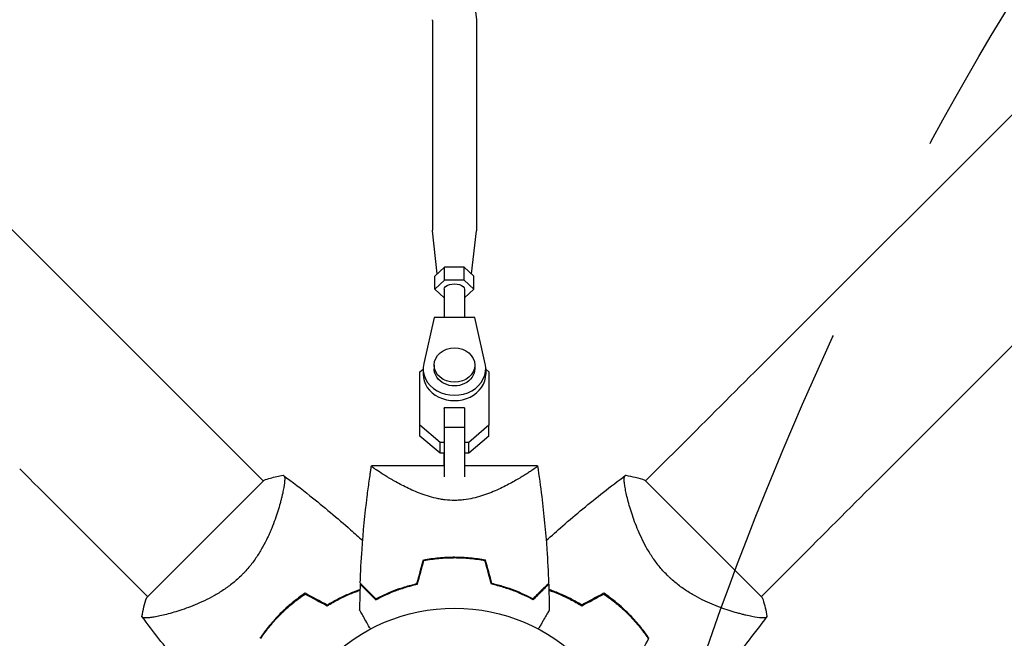
# Model space of a CAD drawing. Units: millimetres. Extents: x -4460 to 3847, y -3198 to 5146.
# Drawn here: x -1606 to -1316, y 44 to 227 of the extents above; entities that cross this region are included whole.
import ezdxf

# ---------------------------------------------------------------- set-up
doc = ezdxf.new("R2010")
doc.units = ezdxf.units.MM
doc.header["$LTSCALE"] = 20
doc.linetypes.add('HIDDEN', pattern=[9.525, 6.35, -3.175])
for name, color, linetype in [('2d', 230, 'Continuous'), ('EN-Free_Space', 10, 'HIDDEN'), ('EN-Free_Space_Hatch', 10, 'HIDDEN')]:
    doc.layers.add(name, color=color, linetype=linetype)

msp = doc.modelspace()

# ---------------------------------------------------------------- hatches: boundary and pattern name
at = {"layer": 'EN-Free_Space_Hatch'}
h = msp.add_hatch(dxfattribs=at)
h.set_pattern_fill('ANSI31', color=256, scale=100)
h.set_pattern_definition([(29.547, (698.46, -291.76), (-156.57, 276.21), [])])
edge = h.paths.add_edge_path()
edge.add_arc((-223.02, 695.72), 500, 330.9142, 360, ccw=False)
edge.add_arc((-458.92, -287.12), 1000, 30, 47.71253, ccw=False)
edge.add_line((407.1, 212.88), (698.46, -291.76))
edge.add_line((698.46, -291.76), (2067.28, -670.17))
edge.add_arc((1800.82, -1634.02), 1000, -105.45344, 74.54656, ccw=False)
edge.add_line((1534.36, -2597.86), (165.55, -2219.45))
edge.add_arc((698.46, -291.76), 2000, 210, 254.54656, ccw=False)
edge.add_line((-1033.59, -1291.76), (-1324.95, -787.12))
edge.add_arc((-458.92, -287.12), 1000, 105.29343, 210, ccw=False)
edge.add_arc((-223.02, 695.72), 500, 180, 182.0918, ccw=False)
edge.add_arc((-223.02, 695.72), 500, 0, 180, ccw=False)

# ---------------------------------------------------------------- linework, layer by layer
at = {"layer": '2d'}
for p, q in [((-1572.25, 128.36), (-2672.79, 1228.9)), ((-1383.83, 128.36), (-283.29, 1228.9)), ((-1349.68, 94.21), (-249.14, 1194.75)), ((-1473.05, 240.39), (-1471.55, 226.86)), ((-1484.54, 226.66), (-1484.54, 164.7)), ((-1471.54, 226.66), (-1471.54, 164.7)), ((-1483.12, 151.75), (-1484.53, 164.5)), ((-1472.96, 151.75), (-1471.55, 164.5)), ((-1480.93, 153.76), (-1483.81, 151.12)), ((-1475.15, 153.76), (-1480.93, 153.76)), ((-1480.93, 149.86), (-1480.93, 153.76)), ((-1472.27, 151.12), (-1475.15, 153.76)), ((-1475.15, 149.86), (-1475.15, 153.76)), ((-1483.81, 147.21), (-1483.81, 151.12)), ((-1480.93, 149.86), (-1483.81, 147.21)), ((-1475.15, 149.86), (-1480.93, 149.86)), ((-1472.27, 147.21), (-1475.15, 149.86)), ((-1472.27, 147.21), (-1472.27, 151.12)), ((-1483.81, 147.21), (-1481.04, 144.67)), ((-1481.04, 147.21), (-1481.04, 138.83)), ((-1475.04, 147.21), (-1475.04, 138.83)), ((-1475.04, 144.67), (-1472.27, 147.21)), ((-1484.04, 138.83), (-1487.12, 125.25)), ((-1472.04, 138.83), (-1484.04, 138.83)), ((-1468.96, 125.24), (-1472.04, 138.83)), ((-1488.24, 122.78), (-1487.29, 123.59)), ((-1488.24, 107.04), (-1488.24, 122.78)), ((-1488.24, 119.61), (-1488.24, 122.78)), ((-1487.29, 123.76), (-1487.29, 122.17)), ((-1484.04, 124.82), (-1484.04, 123.76)), ((-1472.04, 124.82), (-1472.04, 123.76)), ((-1468.79, 123.76), (-1468.79, 122.17)), ((-1468.79, 123.59), (-1467.84, 122.78)), ((-1467.84, 122.78), (-1467.84, 107.04)), ((-1488.24, 103.87), (-1488.24, 119.61)), ((-1481.04, 112.2), (-1481.04, 106.43)), ((-1475.04, 112.2), (-1481.04, 112.2)), ((-1481.04, 112.01), (-1481.04, 112.2)), ((-1475.04, 112.2), (-1475.04, 106.43)), ((-1534.5, 90.62), (-1549.37, 105.49)), ((-1482.26, 101.97), (-1488.24, 107.04)), ((-1488.24, 103.87), (-1488.24, 107.04)), ((-1475.04, 106.43), (-1481.04, 106.43)), ((-1481.04, 106.43), (-1481.04, 91.79)), ((-1475.04, 106.43), (-1475.04, 91.79)), ((-1467.84, 107.04), (-1473.81, 101.97)), ((-1467.84, 103.87), (-1467.84, 107.04)), ((-1421.58, 90.62), (-1406.71, 105.49)), ((-1482.26, 98.79), (-1488.24, 103.87)), ((-1481.04, 101.97), (-1482.26, 101.97)), ((-1482.26, 98.79), (-1482.26, 101.97)), ((-1473.81, 101.97), (-1475.04, 101.97)), ((-1467.84, 103.87), (-1473.81, 98.79)), ((-1473.81, 98.79), (-1473.81, 101.97)), ((-1481.04, 98.79), (-1482.26, 98.79)), ((-1481.04, 95.1), (-1481.04, 98.79)), ((-1473.81, 98.79), (-1475.04, 98.79)), ((-1481.04, 95.1), (-1502.54, 95.1)), ((-1453.54, 95.1), (-1475.04, 95.1)), ((-1534.25, 90.86), (-1568.9, 56.21)), ((-1387.18, 56.21), (-1421.82, 90.86)), ((-1529.16, 85.27), (-1529.16, 85.27)), ((-1475.04, 85.04), (-1475.04, 85.04)), ((-1426.92, 85.27), (-1426.92, 85.27)), ((-1568.65, 56.46), (-1583.52, 71.33)), ((-1387.42, 56.46), (-1372.55, 71.33)), ((-1563.31, 51.12), (-1563.31, 51.12)), ((-1392.77, 51.12), (-1392.77, 51.12))]:
    msp.add_line(p, q, dxfattribs=at)
msp.add_circle((-1478.04, 0), 53, dxfattribs=at)
for centre, start, end in [((-1489.81, 11.77), 121.4916, 121.7596), ((-1466.27, 11.77), 58.2404, 58.5084)]:
    msp.add_arc(centre, 49.45, start, end, dxfattribs=at)
at = {"layer": '2d', "extrusion": (0, 0, -1)}
for centre, major_axis, ratio, start_param, end_param in [((-1478.04, 226.66), (-6.5, 0), 0.528761, 0.000002, 0.058437), ((-1478.04, 226.66), (6.5, 0), 0.528761, -0.058437, 0), ((-1478.04, 164.7), (-6.5, 0), 0.528761, -0.058437, 0), ((-1478.04, 164.7), (6.5, 0), 0.528761, 0, 0.058437), ((-1478.04, 147.21), (-3, 0), 0.528761, 0, 2.094397), ((-1478.04, 147.21), (3, 0), 0.528761, -1.047196, 0), ((-1406.71, 105.48), (88.39, 88.39), 0, -1.570704, -1.308904), ((-1478.04, 123.76), (6, 0), 0.848771, 0, 3.141593), ((-1583.52, 71.32), (-88.39, 88.39), 0, -1.570704, -1.308904)]:
    msp.add_ellipse(centre, major_axis=major_axis, ratio=ratio, start_param=start_param, end_param=end_param, dxfattribs=at)
at = {"layer": '2d'}
for centre, major_axis, ratio, start_param, end_param in [((-1549.36, 105.48), (88.39, -88.39), 0, -1.832688, -1.570889), ((-1478.04, 124.82), (-6, 0), 0.848771, -1.570793559368736, 4.71239174781085), ((-1478.04, 123.76), (-9.25, 0), 0.848771, -0.190349, 3.331947), ((-1478.04, 122.17), (-9.25, 0), 0.848771, 0, 3.141593), ((-1372.56, 71.32), (-88.39, -88.39), 0, -1.832688, -1.570889)]:
    msp.add_ellipse(centre, major_axis=major_axis, ratio=ratio, start_param=start_param, end_param=end_param, dxfattribs=at)
for points, knots in [([(-1505.86, 60.39), (-1505.74, 63.72), (-1505.56, 67.05), (-1504.95, 75.58), (-1504.45, 80.78), (-1503.62, 87.48), (-1503.42, 89.01), (-1503.1, 91.29), (-1503, 92.06), (-1502.83, 93.2), (-1502.77, 93.58), (-1502.68, 94.15), (-1502.66, 94.34), (-1502.61, 94.62), (-1502.6, 94.72), (-1502.58, 94.86), (-1502.57, 94.91), (-1502.56, 94.98), (-1502.55, 95), (-1502.55, 95.04), (-1502.55, 95.05), (-1502.54, 95.07), (-1502.54, 95.07), (-1502.54, 95.08)], [0, 0, 0, 0, 10.001335, 10.001335, 25.652133, 25.652133, 30.268367, 30.268367, 32.576984, 32.576984, 33.731356, 33.731356, 34.308549, 34.308549, 34.597147, 34.597147, 34.741446, 34.741446, 34.813595, 34.813595, 34.84967, 34.84967, 34.862298, 34.862298, 34.862298, 34.862298]), ([(-1478.04, 84.85), (-1478.98, 84.85), (-1479.91, 84.91), (-1481.27, 85.07), (-1481.73, 85.13), (-1482.62, 85.29), (-1483.07, 85.38), (-1484.38, 85.67), (-1485.22, 85.9), (-1486.85, 86.42), (-1487.63, 86.69), (-1489.15, 87.28), (-1489.89, 87.6), (-1491.29, 88.23), (-1491.96, 88.55), (-1493.89, 89.51), (-1495.07, 90.15), (-1496.43, 90.92), (-1496.69, 91.08), (-1497.21, 91.38), (-1497.45, 91.52), (-1498.18, 91.96), (-1498.63, 92.23), (-1499.88, 93.02), (-1500.59, 93.49), (-1501.29, 93.98), (-1501.42, 94.07), (-1501.66, 94.24), (-1501.77, 94.33), (-1502.07, 94.55), (-1502.23, 94.68), (-1502.46, 94.89), (-1502.52, 94.97), (-1502.55, 95.05), (-1502.54, 95.07), (-1502.54, 95.09), (-1502.54, 95.1), (-1502.54, 95.1), (-1502.54, 95.1), (-1502.54, 95.1)], [0, 0, 0, 0, 0.00278347, 0.00278347, 0.0041752, 0.0041752, 0.00556694, 0.00556694, 0.0083504, 0.0083504, 0.01113387, 0.01113387, 0.01391734, 0.01391734, 0.01670081, 0.01670081, 0.02226775, 0.02226775, 0.02365948, 0.02365948, 0.02505121, 0.02505121, 0.02783468, 0.02783468, 0.03340162, 0.03340162, 0.03479335, 0.03479335, 0.03618509, 0.03618509, 0.03896855, 0.03896855, 0.04175202, 0.04175202, 0.04314376, 0.04314376, 0.04453549, 0.04453549, 0.04453807, 0.04453807, 0.04453807, 0.04453807]), ([(-1453.54, 95.1), (-1453.54, 95.1), (-1453.54, 95.1), (-1453.54, 95.1), (-1453.54, 95.09), (-1453.53, 95.07), (-1453.53, 95.05), (-1453.55, 94.99), (-1453.57, 94.96), (-1453.63, 94.88), (-1453.68, 94.84), (-1453.96, 94.58), (-1454.35, 94.28), (-1455.05, 93.79), (-1455.2, 93.69), (-1455.52, 93.47), (-1455.69, 93.36), (-1456.22, 93.01), (-1456.6, 92.77), (-1457.44, 92.24), (-1457.89, 91.96), (-1458.62, 91.53), (-1458.87, 91.38), (-1459.38, 91.08), (-1459.65, 90.93), (-1460.99, 90.16), (-1462.17, 89.52), (-1464.11, 88.55), (-1464.78, 88.23), (-1466.19, 87.6), (-1466.92, 87.29), (-1468.43, 86.7), (-1469.22, 86.42), (-1470.85, 85.91), (-1471.7, 85.67), (-1473.44, 85.28), (-1474.33, 85.13), (-1475.7, 84.96), (-1476.16, 84.92), (-1476.86, 84.88), (-1477.1, 84.87), (-1477.57, 84.85), (-1477.8, 84.85), (-1478.04, 84.85)], [0.1337412, 0.1337412, 0.1337412, 0.1337412, 0.13375945, 0.13375945, 0.13515596, 0.13515596, 0.13655247, 0.13655247, 0.13794899, 0.13794899, 0.1393455, 0.1393455, 0.14493156, 0.14493156, 0.14632808, 0.14632808, 0.14772459, 0.14772459, 0.15051762, 0.15051762, 0.15331065, 0.15331065, 0.15470716, 0.15470716, 0.15610368, 0.15610368, 0.16168974, 0.16168974, 0.16448277, 0.16448277, 0.16727579, 0.16727579, 0.17006882, 0.17006882, 0.17286185, 0.17286185, 0.17565488, 0.17565488, 0.1770514, 0.1770514, 0.17774965, 0.17774965, 0.17844791, 0.17844791, 0.17844791, 0.17844791]), ([(-1453.54, 95.08), (-1453.07, 92.05), (-1452.64, 89), (-1451.63, 80.78), (-1451.13, 75.58), (-1450.52, 67.05), (-1450.34, 63.72), (-1450.22, 60.39)], [0.016067, 0.016067, 0.016067, 0.016067, 9.2333, 9.2333, 24.884098, 24.884098, 34.885433, 34.885433, 34.885433, 34.885433]), ([(-1528.6, 92.28), (-1528.6, 92.28), (-1528.6, 92.28), (-1528.59, 92.27), (-1528.56, 92.25), (-1528.49, 92.19), (-1528.45, 92.17), (-1528.4, 92.13), (-1528.38, 92.11), (-1528.34, 92.08), (-1528.32, 92.05), (-1528.23, 91.92), (-1528.19, 91.75), (-1528.15, 91.4), (-1528.15, 91.27), (-1528.15, 90.97), (-1528.16, 90.8), (-1528.22, 89.91), (-1528.35, 88.97), (-1528.68, 87.3), (-1528.82, 86.69), (-1529.05, 85.72), (-1529.13, 85.39), (-1529.31, 84.7), (-1529.4, 84.34), (-1529.9, 82.51), (-1530.39, 80.92), (-1531.3, 78.38), (-1531.63, 77.51), (-1532.18, 76.16), (-1532.38, 75.71), (-1532.78, 74.79), (-1532.99, 74.32), (-1533.66, 72.93), (-1534.14, 71.99), (-1534.93, 70.57), (-1535.21, 70.1), (-1535.79, 69.15), (-1536.1, 68.67), (-1537.05, 67.24), (-1537.73, 66.32), (-1538.83, 64.97), (-1539.21, 64.52), (-1539.8, 63.86), (-1540, 63.65), (-1540.41, 63.22), (-1540.62, 63), (-1540.83, 62.79)], [0.16840129, 0.16840129, 0.16840129, 0.16840129, 0.16868251, 0.16868251, 0.17219218, 0.17219218, 0.17394701, 0.17394701, 0.17482443, 0.17482443, 0.17570184, 0.17570184, 0.17921151, 0.17921151, 0.18096635, 0.18096635, 0.18272118, 0.18272118, 0.18974052, 0.18974052, 0.19325019, 0.19325019, 0.19500502, 0.19500502, 0.19675986, 0.19675986, 0.2037792, 0.2037792, 0.20728887, 0.20728887, 0.2090437, 0.2090437, 0.21079853, 0.21079853, 0.2143082, 0.2143082, 0.21606304, 0.21606304, 0.21781787, 0.21781787, 0.22132754, 0.22132754, 0.22308238, 0.22308238, 0.22395979, 0.22395979, 0.22483721, 0.22483721, 0.22483721, 0.22483721]), ([(-1534.25, 90.86), (-1533.01, 91.27), (-1531.76, 91.62), (-1529.87, 92.04), (-1529.24, 92.17), (-1528.6, 92.28)], [0, 0, 0, 0, 3.969895, 3.969895, 5.95449, 5.95449, 5.95449, 5.95449]), ([(-1528.59, 92.27), (-1525.92, 90.3), (-1523.29, 88.27), (-1516.62, 82.98), (-1512.63, 79.64), (-1507.52, 75.13), (-1506.32, 74.05), (-1505.13, 72.96)], [0, 0, 0, 0, 10.001334, 10.001334, 25.653159, 25.653159, 30.518868, 30.518868, 30.518868, 30.518868]), ([(-1450.95, 72.96), (-1449.34, 74.43), (-1447.72, 75.88), (-1442.17, 80.72), (-1438.16, 84.04), (-1431.9, 88.95), (-1429.71, 90.63), (-1427.49, 92.27)], [3.450677, 3.450677, 3.450677, 3.450677, 10.001335, 10.001335, 25.652814, 25.652814, 33.969558, 33.969558, 33.969558, 33.969558]), ([(-1415.25, 62.79), (-1416.09, 63.63), (-1416.88, 64.51), (-1418.34, 66.31), (-1419.02, 67.23), (-1419.97, 68.65), (-1420.28, 69.13), (-1420.86, 70.08), (-1421.13, 70.55), (-1421.93, 71.97), (-1422.41, 72.91), (-1423.3, 74.77), (-1423.7, 75.69), (-1424.43, 77.48), (-1424.77, 78.35), (-1425.37, 80.04), (-1425.64, 80.86), (-1426.14, 82.44), (-1426.36, 83.2), (-1426.97, 85.4), (-1427.27, 86.7), (-1427.61, 88.38), (-1427.7, 88.9), (-1427.84, 89.83), (-1427.88, 90.25), (-1427.96, 91.32), (-1427.92, 91.8), (-1427.77, 92.04), (-1427.75, 92.07), (-1427.71, 92.11), (-1427.69, 92.12), (-1427.63, 92.17), (-1427.6, 92.19), (-1427.52, 92.25), (-1427.49, 92.27), (-1427.48, 92.28), (-1427.48, 92.28), (-1427.48, 92.28)], [0, 0, 0, 0, 0.00351649, 0.00351649, 0.00703299, 0.00703299, 0.00879123, 0.00879123, 0.01054948, 0.01054948, 0.01406598, 0.01406598, 0.01758247, 0.01758247, 0.02109896, 0.02109896, 0.02461546, 0.02461546, 0.02813195, 0.02813195, 0.03516494, 0.03516494, 0.03868143, 0.03868143, 0.04219793, 0.04219793, 0.04923091, 0.04923091, 0.05011004, 0.05011004, 0.05098916, 0.05098916, 0.05274741, 0.05274741, 0.0562639, 0.0562639, 0.05666079, 0.05666079, 0.05666079, 0.05666079]), ([(-1487.2, 67.27), (-1485.73, 67.55), (-1484.23, 67.76), (-1481.94, 67.98), (-1481.17, 68.04), (-1480, 68.09), (-1479.61, 68.11), (-1478.83, 68.12), (-1478.43, 68.13), (-1478.04, 68.13)], [0, 0, 0, 0, 0.004659396, 0.004659396, 0.006989095, 0.006989095, 0.008153944, 0.008153944, 0.009318793, 0.009318793, 0.009318793, 0.009318793]), ([(-1487.04, 67.1), (-1485.59, 67.37), (-1484.12, 67.58), (-1481.87, 67.79), (-1481.11, 67.84), (-1479.96, 67.89), (-1479.58, 67.91), (-1478.81, 67.92), (-1478.42, 67.93), (-1478.04, 67.93)], [0, 0, 0, 0, 0.004575061, 0.004575061, 0.006862592, 0.006862592, 0.008006357, 0.008006357, 0.009150122, 0.009150122, 0.009150122, 0.009150122]), ([(-1478.04, 68.13), (-1476.47, 68.13), (-1474.92, 68.05), (-1472.63, 67.84), (-1471.87, 67.75), (-1470.37, 67.54), (-1469.62, 67.41), (-1468.88, 67.27)], [0.009318793, 0.009318793, 0.009318793, 0.009318793, 0.013978791, 0.013978791, 0.016308789, 0.016308789, 0.018638788, 0.018638788, 0.018638788, 0.018638788]), ([(-1478.04, 67.93), (-1476.5, 67.93), (-1474.98, 67.86), (-1472.73, 67.65), (-1471.98, 67.56), (-1470.5, 67.35), (-1469.76, 67.23), (-1469.04, 67.1)], [0.009150117, 0.009150117, 0.009150117, 0.009150117, 0.013725915, 0.013725915, 0.016013815, 0.016013815, 0.018301714, 0.018301714, 0.018301714, 0.018301714]), ([(-1540.83, 62.79), (-1541.67, 61.94), (-1542.55, 61.16), (-1544.35, 59.7), (-1545.27, 59.02), (-1546.69, 58.07), (-1547.17, 57.76), (-1548.12, 57.18), (-1548.59, 56.9), (-1550.01, 56.11), (-1550.95, 55.63), (-1552.81, 54.74), (-1553.73, 54.34), (-1555.52, 53.6), (-1556.39, 53.27), (-1558.08, 52.67), (-1558.89, 52.4), (-1560.48, 51.9), (-1561.24, 51.67), (-1563.44, 51.07), (-1564.74, 50.76), (-1566.42, 50.43), (-1566.94, 50.34), (-1567.87, 50.2), (-1568.29, 50.16), (-1569.36, 50.08), (-1569.84, 50.12), (-1570.08, 50.27), (-1570.11, 50.29), (-1570.15, 50.33), (-1570.16, 50.35), (-1570.2, 50.41), (-1570.23, 50.44), (-1570.29, 50.52), (-1570.31, 50.55), (-1570.32, 50.56), (-1570.32, 50.56), (-1570.32, 50.56)], [0, 0, 0, 0, 0.00351649, 0.00351649, 0.00703299, 0.00703299, 0.00879123, 0.00879123, 0.01054948, 0.01054948, 0.01406598, 0.01406598, 0.01758247, 0.01758247, 0.02109896, 0.02109896, 0.02461546, 0.02461546, 0.02813195, 0.02813195, 0.03516494, 0.03516494, 0.03868143, 0.03868143, 0.04219793, 0.04219793, 0.04923091, 0.04923091, 0.05011004, 0.05011004, 0.05098916, 0.05098916, 0.05274741, 0.05274741, 0.0562639, 0.0562639, 0.05666079, 0.05666079, 0.05666079, 0.05666079]), ([(-1385.76, 50.56), (-1385.76, 50.56), (-1385.76, 50.56), (-1385.76, 50.55), (-1385.79, 50.53), (-1385.84, 50.45), (-1385.87, 50.42), (-1385.91, 50.36), (-1385.93, 50.34), (-1385.96, 50.3), (-1385.99, 50.28), (-1386.12, 50.19), (-1386.29, 50.15), (-1386.64, 50.12), (-1386.77, 50.11), (-1387.07, 50.11), (-1387.24, 50.12), (-1388.13, 50.18), (-1389.07, 50.32), (-1390.74, 50.65), (-1391.35, 50.78), (-1392.32, 51.01), (-1392.65, 51.09), (-1393.34, 51.27), (-1393.7, 51.36), (-1395.53, 51.86), (-1397.12, 52.35), (-1399.65, 53.26), (-1400.53, 53.59), (-1401.88, 54.15), (-1402.33, 54.34), (-1403.25, 54.74), (-1403.71, 54.96), (-1405.11, 55.62), (-1406.05, 56.1), (-1407.47, 56.89), (-1407.94, 57.17), (-1408.89, 57.75), (-1409.37, 58.06), (-1410.79, 59.01), (-1411.72, 59.69), (-1413.07, 60.79), (-1413.52, 61.17), (-1414.18, 61.76), (-1414.39, 61.96), (-1414.82, 62.37), (-1415.04, 62.58), (-1415.25, 62.79)], [0.16840129, 0.16840129, 0.16840129, 0.16840129, 0.16868251, 0.16868251, 0.17219218, 0.17219218, 0.17394701, 0.17394701, 0.17482443, 0.17482443, 0.17570184, 0.17570184, 0.17921151, 0.17921151, 0.18096635, 0.18096635, 0.18272118, 0.18272118, 0.18974052, 0.18974052, 0.19325019, 0.19325019, 0.19500502, 0.19500502, 0.19675986, 0.19675986, 0.2037792, 0.2037792, 0.20728887, 0.20728887, 0.2090437, 0.2090437, 0.21079853, 0.21079853, 0.2143082, 0.2143082, 0.21606304, 0.21606304, 0.21781787, 0.21781787, 0.22132754, 0.22132754, 0.22308238, 0.22308238, 0.22395979, 0.22395979, 0.22483721, 0.22483721, 0.22483721, 0.22483721]), ([(-1515.64, 53.94), (-1514.51, 54.63), (-1513.39, 55.26), (-1511.15, 56.4), (-1510.04, 56.91), (-1508.4, 57.6), (-1507.85, 57.82), (-1506.84, 58.2), (-1506.38, 58.37), (-1505.92, 58.52)], [0, 0, 0, 0, 0.00414637, 0.00414637, 0.00829274, 0.00829274, 0.01036592, 0.01036592, 0.01214064, 0.01214064, 0.01214064, 0.01214064]), ([(-1515.64, 53.71), (-1514.49, 54.42), (-1513.35, 55.05), (-1511.08, 56.21), (-1509.95, 56.73), (-1508.28, 57.43), (-1507.73, 57.65), (-1506.76, 58.02), (-1506.34, 58.17), (-1505.93, 58.31)], [0, 0, 0, 0, 0.00420297, 0.00420297, 0.00840595, 0.00840595, 0.01050744, 0.01050744, 0.01210191, 0.01210191, 0.01210191, 0.01210191]), ([(-1505.87, 60.1), (-1505.87, 60.1), (-1505.87, 60.1), (-1505.86, 60.09), (-1505.86, 60.09), (-1505.85, 60.08), (-1505.84, 60.07), (-1505.84, 60.07), (-1505.83, 60.06), (-1505.83, 60.06), (-1505.82, 60.05), (-1505.78, 60.01), (-1505.68, 59.91), (-1505.44, 59.67), (-1505.34, 59.57), (-1505.12, 59.35), (-1504.99, 59.22), (-1504.58, 58.81), (-1504.26, 58.49), (-1503.17, 57.4), (-1502.29, 56.52), (-1501.27, 55.5)], [0.0274582, 0.0274582, 0.0274582, 0.0274582, 0.03088331, 0.03088331, 0.03430842, 0.03430842, 0.03602097, 0.03602097, 0.03687725, 0.03687725, 0.03773353, 0.03773353, 0.04115863, 0.04115863, 0.04287119, 0.04287119, 0.04458374, 0.04458374, 0.04800885, 0.04800885, 0.05485906, 0.05485906, 0.05485906, 0.05485906]), ([(-1505.86, 60.39), (-1505.86, 60.39), (-1505.86, 60.39), (-1505.85, 60.38), (-1505.85, 60.38), (-1505.84, 60.37), (-1505.83, 60.36), (-1505.82, 60.36), (-1505.82, 60.35), (-1505.81, 60.35), (-1505.81, 60.34), (-1505.77, 60.3), (-1505.66, 60.19), (-1505.42, 59.95), (-1505.32, 59.85), (-1505.09, 59.62), (-1504.96, 59.49), (-1504.55, 59.08), (-1504.22, 58.75), (-1503.13, 57.66), (-1502.24, 56.77), (-1501.22, 55.75)], [0.02748902, 0.02748902, 0.02748902, 0.02748902, 0.03088582, 0.03088582, 0.03431758, 0.03431758, 0.03603346, 0.03603346, 0.0368914, 0.0368914, 0.03774934, 0.03774934, 0.0411811, 0.0411811, 0.04289698, 0.04289698, 0.04461285, 0.04461285, 0.04804461, 0.04804461, 0.05490813, 0.05490813, 0.05490813, 0.05490813]), ([(-1501.27, 55.5), (-1500.5, 55.92), (-1499.66, 56.34), (-1497.85, 57.18), (-1496.88, 57.59), (-1495.33, 58.2), (-1494.79, 58.39), (-1493.69, 58.78), (-1493.13, 58.96), (-1491.41, 59.49), (-1490.21, 59.82), (-1488.97, 60.1)], [0, 0, 0, 0, 0.00404768, 0.00404768, 0.00809536, 0.00809536, 0.0101192, 0.0101192, 0.01214304, 0.01214304, 0.01619072, 0.01619072, 0.01619072, 0.01619072]), ([(-1501.22, 55.75), (-1500.46, 56.16), (-1499.63, 56.57), (-1497.85, 57.39), (-1496.9, 57.8), (-1494.87, 58.59), (-1493.78, 58.97), (-1491.53, 59.66), (-1490.35, 59.98), (-1489.13, 60.26)], [0, 0, 0, 0, 0.0039809, 0.0039809, 0.00796179, 0.00796179, 0.01194269, 0.01194269, 0.01592358, 0.01592358, 0.01592358, 0.01592358]), ([(-1454.8, 55.5), (-1455.58, 55.92), (-1456.42, 56.34), (-1458.23, 57.18), (-1459.19, 57.59), (-1460.75, 58.2), (-1461.28, 58.39), (-1462.38, 58.78), (-1462.95, 58.96), (-1464.67, 59.49), (-1465.86, 59.82), (-1467.11, 60.1)], [0, 0, 0, 0, 0.00404768, 0.00404768, 0.00809536, 0.00809536, 0.0101192, 0.0101192, 0.01214304, 0.01214304, 0.01619072, 0.01619072, 0.01619072, 0.01619072]), ([(-1454.86, 55.75), (-1455.62, 56.16), (-1456.44, 56.57), (-1458.23, 57.39), (-1459.18, 57.8), (-1461.21, 58.59), (-1462.3, 58.97), (-1464.55, 59.66), (-1465.73, 59.98), (-1466.95, 60.26)], [0, 0, 0, 0, 0.0039809, 0.0039809, 0.00796179, 0.00796179, 0.01194269, 0.01194269, 0.01592358, 0.01592358, 0.01592358, 0.01592358]), ([(-1450.22, 60.39), (-1450.22, 60.39), (-1450.22, 60.39), (-1450.23, 60.38), (-1450.23, 60.38), (-1450.24, 60.37), (-1450.24, 60.36), (-1450.25, 60.36), (-1450.26, 60.35), (-1450.26, 60.35), (-1450.27, 60.34), (-1450.31, 60.3), (-1450.41, 60.19), (-1450.66, 59.95), (-1450.76, 59.85), (-1450.99, 59.62), (-1451.11, 59.49), (-1451.53, 59.08), (-1451.85, 58.75), (-1452.95, 57.66), (-1453.84, 56.77), (-1454.86, 55.75)], [0.02748902, 0.02748902, 0.02748902, 0.02748902, 0.03088582, 0.03088582, 0.03431758, 0.03431758, 0.03603346, 0.03603346, 0.0368914, 0.0368914, 0.03774934, 0.03774934, 0.0411811, 0.0411811, 0.04289698, 0.04289698, 0.04461285, 0.04461285, 0.04804461, 0.04804461, 0.05490813, 0.05490813, 0.05490813, 0.05490813]), ([(-1450.21, 60.1), (-1450.21, 60.1), (-1450.21, 60.1), (-1450.22, 60.09), (-1450.22, 60.09), (-1450.23, 60.08), (-1450.23, 60.07), (-1450.24, 60.07), (-1450.25, 60.06), (-1450.25, 60.06), (-1450.25, 60.05), (-1450.3, 60.01), (-1450.4, 59.91), (-1450.64, 59.67), (-1450.74, 59.57), (-1450.96, 59.35), (-1451.09, 59.22), (-1451.5, 58.81), (-1451.82, 58.49), (-1452.91, 57.4), (-1453.79, 56.52), (-1454.8, 55.5)], [0.0274582, 0.0274582, 0.0274582, 0.0274582, 0.03088331, 0.03088331, 0.03430842, 0.03430842, 0.03602097, 0.03602097, 0.03687725, 0.03687725, 0.03773353, 0.03773353, 0.04115863, 0.04115863, 0.04287119, 0.04287119, 0.04458374, 0.04458374, 0.04800885, 0.04800885, 0.05485906, 0.05485906, 0.05485906, 0.05485906]), ([(-1440.44, 53.94), (-1441.57, 54.63), (-1442.69, 55.26), (-1444.93, 56.4), (-1446.04, 56.91), (-1447.68, 57.6), (-1448.23, 57.82), (-1449.23, 58.2), (-1449.7, 58.37), (-1450.15, 58.52)], [0, 0, 0, 0, 0.00414637, 0.00414637, 0.00829274, 0.00829274, 0.01036592, 0.01036592, 0.01214065, 0.01214065, 0.01214065, 0.01214065]), ([(-1450.15, 58.31), (-1449.21, 57.99), (-1448.26, 57.62), (-1446.73, 56.98), (-1446.17, 56.74), (-1445.03, 56.21), (-1444.46, 55.93), (-1442.74, 55.06), (-1441.59, 54.41), (-1440.44, 53.71)], [0.00474007, 0.00474007, 0.00474007, 0.00474007, 0.00840762, 0.00840762, 0.01050952, 0.01050952, 0.01261143, 0.01261143, 0.01681524, 0.01681524, 0.01681524, 0.01681524]), ([(-1522.14, 57.43), (-1523.43, 56.56), (-1524.69, 55.62), (-1527.12, 53.62), (-1528.3, 52.55), (-1529.45, 51.41)], [0, 0, 0, 0, 0.004778412, 0.004778412, 0.009556824, 0.009556824, 0.009556824, 0.009556824]), ([(-1529.3, 51.27), (-1528.74, 51.83), (-1528.17, 52.37), (-1527.01, 53.42), (-1526.42, 53.93), (-1524.63, 55.42), (-1523.4, 56.34), (-1522.13, 57.19)], [0.009393696, 0.009393696, 0.009393696, 0.009393696, 0.011738601, 0.011738601, 0.014083505, 0.014083505, 0.018773315, 0.018773315, 0.018773315, 0.018773315]), ([(-1433.95, 57.19), (-1432.68, 56.34), (-1431.45, 55.41), (-1429.06, 53.44), (-1427.9, 52.39), (-1426.77, 51.27)], [0, 0, 0, 0, 0.004696848, 0.004696848, 0.009393696, 0.009393696, 0.009393696, 0.009393696]), ([(-1426.63, 51.41), (-1427.77, 52.55), (-1428.96, 53.62), (-1431.39, 55.62), (-1432.65, 56.56), (-1433.93, 57.43)], [0.009556824, 0.009556824, 0.009556824, 0.009556824, 0.014332328, 0.014332328, 0.019107831, 0.019107831, 0.019107831, 0.019107831]), ([(-1387.18, 56.21), (-1387.09, 55.96), (-1387.01, 55.7), (-1386.7, 54.68), (-1386.48, 53.91), (-1386.09, 52.29), (-1385.91, 51.43), (-1385.76, 50.56)], [0, 0, 0, 0, 0.815113, 0.815113, 3.261719, 3.261719, 5.955929, 5.955929, 5.955929, 5.955929]), ([(-1502.81, 46.86), (-1502.9, 47.01), (-1502.99, 47.17), (-1503.48, 48.02), (-1503.86, 48.68), (-1504.55, 49.87), (-1504.86, 50.42), (-1505.27, 51.12), (-1505.39, 51.33), (-1505.61, 51.71), (-1505.7, 51.87), (-1505.86, 52.14), (-1505.92, 52.24), (-1505.98, 52.35), (-1505.99, 52.38), (-1506.02, 52.41), (-1506.02, 52.42), (-1506.03, 52.44), (-1506.04, 52.45), (-1506.05, 52.47), (-1506.05, 52.47), (-1506.05, 52.47)], [0.00295148, 0.00295148, 0.00295148, 0.00295148, 0.00378657, 0.00378657, 0.00757315, 0.00757315, 0.01135972, 0.01135972, 0.013253, 0.013253, 0.01514629, 0.01514629, 0.01703958, 0.01703958, 0.01798622, 0.01798622, 0.01893286, 0.01893286, 0.02271944, 0.02271944, 0.03029258, 0.03029258, 0.03029258, 0.03029258]), ([(-1450.03, 52.47), (-1450.03, 52.47), (-1450.03, 52.47), (-1450.04, 52.45), (-1450.05, 52.44), (-1450.06, 52.42), (-1450.06, 52.41), (-1450.09, 52.37), (-1450.12, 52.32), (-1450.17, 52.22), (-1450.23, 52.12), (-1450.27, 52.06), (-1450.47, 51.71), (-1450.69, 51.33), (-1451.22, 50.41), (-1451.53, 49.88), (-1452.05, 48.97), (-1452.23, 48.66), (-1452.61, 48), (-1452.8, 47.67), (-1453.09, 47.17), (-1453.18, 47.01), (-1453.27, 46.86)], [0.03029254, 0.03029254, 0.03029254, 0.03029254, 0.03788491, 0.03788491, 0.0416811, 0.0416811, 0.04263015, 0.04263015, 0.0435792, 0.04452824, 0.04452824, 0.04547729, 0.04547729, 0.04927348, 0.04927348, 0.05306967, 0.05306967, 0.05496776, 0.05496776, 0.05686586, 0.05686586, 0.05768815, 0.05768815, 0.05768815, 0.05768815]), ([(-1551, 27.09), (-1552.47, 28.69), (-1553.91, 30.32), (-1558.76, 35.87), (-1562.08, 39.88), (-1566.99, 46.14), (-1568.67, 48.33), (-1570.31, 50.55)], [3.450677, 3.450677, 3.450677, 3.450677, 10.001335, 10.001335, 25.652814, 25.652814, 33.969558, 33.969558, 33.969558, 33.969558]), ([(-1529.45, 51.41), (-1530.59, 50.27), (-1531.66, 49.08), (-1533.66, 46.65), (-1534.6, 45.39), (-1535.47, 44.1)], [0.009556824, 0.009556824, 0.009556824, 0.009556824, 0.014332328, 0.014332328, 0.019107831, 0.019107831, 0.019107831, 0.019107831]), ([(-1535.23, 44.09), (-1534.37, 45.36), (-1533.45, 46.59), (-1531.48, 48.98), (-1530.43, 50.14), (-1529.3, 51.27)], [0, 0, 0, 0, 0.004696848, 0.004696848, 0.009393696, 0.009393696, 0.009393696, 0.009393696]), ([(-1426.77, 51.27), (-1426.21, 50.71), (-1425.67, 50.13), (-1424.61, 48.97), (-1424.1, 48.38), (-1422.62, 46.59), (-1421.7, 45.36), (-1420.84, 44.09)], [0.009393696, 0.009393696, 0.009393696, 0.009393696, 0.011738601, 0.011738601, 0.014083505, 0.014083505, 0.018773315, 0.018773315, 0.018773315, 0.018773315]), ([(-1420.61, 44.1), (-1421.48, 45.39), (-1422.42, 46.65), (-1424.42, 49.08), (-1425.49, 50.26), (-1426.63, 51.41)], [0, 0, 0, 0, 0.004778412, 0.004778412, 0.009556824, 0.009556824, 0.009556824, 0.009556824]), ([(-1385.77, 50.55), (-1387.74, 47.88), (-1389.76, 45.25), (-1395.06, 38.58), (-1398.4, 34.59), (-1402.91, 29.48), (-1403.99, 28.28), (-1405.08, 27.09)], [0, 0, 0, 0, 10.001334, 10.001334, 25.653157, 25.653157, 30.518868, 30.518868, 30.518868, 30.518868])]:
    msp.add_open_spline(points, degree=3, knots=knots, dxfattribs=at)
for points in [[(-1427.48, 92.28), (-1425.57, 91.95), (-1423.69, 91.48), (-1421.82, 90.86)], [(-1489.13, 60.26), (-1488.48, 62.61), (-1487.84, 64.94), (-1487.2, 67.27)], [(-1488.97, 60.1), (-1488.32, 62.44), (-1487.68, 64.77), (-1487.04, 67.1)], [(-1467.11, 60.1), (-1467.76, 62.44), (-1468.4, 64.77), (-1469.04, 67.1)], [(-1466.95, 60.26), (-1467.59, 62.61), (-1468.24, 64.94), (-1468.88, 67.27)], [(-1505.87, 60.1), (-1505.96, 57.56), (-1506.02, 55.02), (-1506.05, 52.47)], [(-1504.7, 58.93), (-1504.62, 58.95), (-1504.55, 58.98), (-1504.47, 59)], [(-1504.54, 58.77), (-1504.46, 58.79), (-1504.39, 58.82), (-1504.31, 58.84)], [(-1495.65, 58.28), (-1495.64, 58.22), (-1495.62, 58.15), (-1495.6, 58.09)], [(-1460.48, 58.09), (-1460.46, 58.15), (-1460.44, 58.22), (-1460.43, 58.28)], [(-1451.77, 58.84), (-1451.69, 58.82), (-1451.62, 58.79), (-1451.54, 58.77)], [(-1451.38, 58.93), (-1451.46, 58.95), (-1451.53, 58.98), (-1451.61, 59)], [(-1450.21, 60.1), (-1450.12, 57.56), (-1450.06, 55.02), (-1450.03, 52.47)], [(-1570.32, 50.56), (-1569.99, 52.47), (-1569.52, 54.35), (-1568.9, 56.21)], [(-1515.64, 53.94), (-1517.81, 55.1), (-1519.98, 56.27), (-1522.14, 57.43)], [(-1522.13, 57.19), (-1519.97, 56.04), (-1517.81, 54.87), (-1515.64, 53.71)], [(-1433.93, 57.43), (-1436.1, 56.27), (-1438.26, 55.1), (-1440.44, 53.94)], [(-1440.44, 53.71), (-1438.27, 54.87), (-1436.11, 56.04), (-1433.95, 57.19)], [(-1424.1, 37.6), (-1422.93, 39.78), (-1421.77, 41.94), (-1420.61, 44.1)]]:
    msp.add_open_spline(points, degree=3, dxfattribs=at)
at = {"layer": 'EN-Free_Space', "flags": 128}
msp.add_lwpolyline([(276.98, 695.72, -0.127597), (213.93, 452.66, -0.07744), (407.1, 212.88), (698.46, -291.76), (2067.28, -670.17, -1), (1534.36, -2597.86), (165.55, -2219.45, -0.196856), (-1033.59, -1291.76), (-1324.95, -787.12, -0.491555), (-722.69, 677.47, -0.009127), (-723.02, 695.72, -1)], format="xyb", close=True, dxfattribs=at)

doc.saveas('drawing.dxf')
